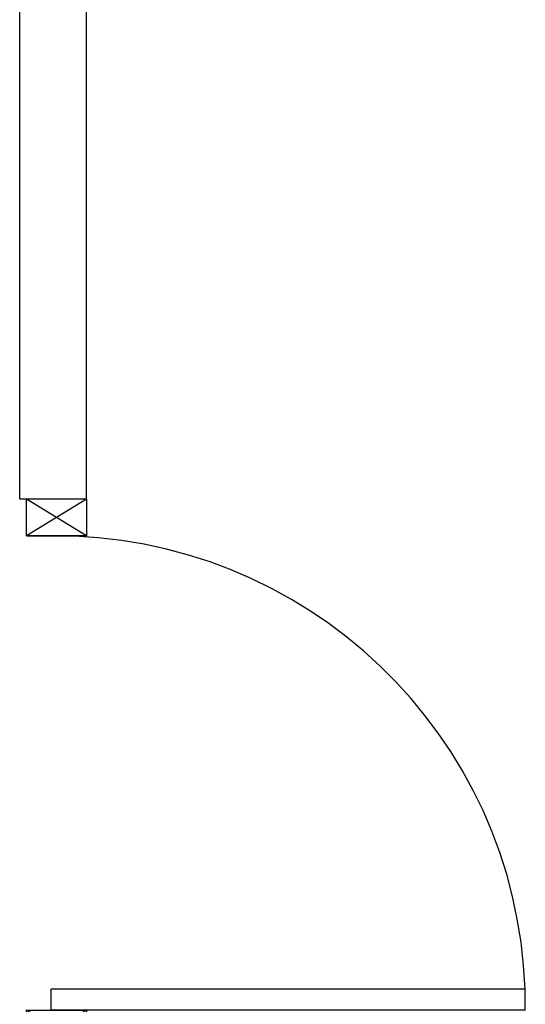
# Model space of a CAD drawing. Units: millimetres. Extents: x -7449 to -7320, y -13379 to -13282.
# Drawn here: x -7404 to -7403, y -13375 to -13373 of the extents above; entities that cross this region are included whole.
import ezdxf

# ---------------------------------------------------------------- set-up
doc = ezdxf.new("R2010")
doc.units = ezdxf.units.MM
doc.header["$LTSCALE"] = 2
doc.layers.add('Cartongessi', color=1, linetype='Continuous')
doc.layers.add('INFISSI_INTERNI', color=7, linetype='Continuous')

# ---------------------------------------------------------------- blocks, each defined once
blk = doc.blocks.new('PORTADA90CM')
at = {"layer": 'INFISSI_INTERNI'}
for p, q in [((0.1187, 0.9729), (0.0047, 1.0429)), ((0.1187, 1.0429), (0.0047, 0.9729)), ((0.1187, 1.0429), (0.1187, 0.9729)), ((0.0047, 0.9729), (0.1187, 0.9729)), ((0.1187, 0.9729), (0.0047, 0.9729)), ((0.0512, 0.0729), (0.0512, 0.1129)), ((0.9512, 0.1129), (0.0512, 0.1129)), ((0.9512, 0.0729), (0.9512, 0.1129)), ((0.1187, 0.0029), (0.0047, 0.0729)), ((0.1187, 0.0729), (0.0047, 0.0029)), ((0.0047, 0.0729), (0.1187, 0.0729)), ((0.0047, 0.0029), (0.0047, 0.0729)), ((0.9512, 0.0729), (0.0512, 0.0729)), ((0.1187, 0.0729), (0.1187, 0.0029))]:
    blk.add_line(p, q, dxfattribs=at)
at = {"layer": 'INFISSI_INTERNI', "ltscale": 0.1}
blk.add_line((0.0047, 0.9729), (0.0047, 1.0429), dxfattribs=at)
at = {"layer": 'INFISSI_INTERNI'}
blk.add_arc((0.0598, 0.0815), 0.8915, 2.0195, 90.5526, dxfattribs=at)

msp = doc.modelspace()

# ---------------------------------------------------------------- linework, layer by layer
at = {"layer": 'Cartongessi'}
for p, q in [((-7403.8204, -13374.074), (-7403.8204, -13372.514)), ((-7403.6934, -13374.074), (-7403.6934, -13372.514))]:
    msp.add_line(p, q, dxfattribs=at)
at = {"layer": 'Cartongessi', "linetype": 'Continuous'}
msp.add_line((-7403.6934, -13374.074), (-7403.8204, -13374.074), dxfattribs=at)

# ---------------------------------------------------------------- block references
at = {"layer": 'INFISSI_INTERNI', "linetype": 'Continuous'}
msp.add_blockref('PORTADA90CM', (-7403.8122, -13375.1169), dxfattribs=at)

doc.saveas('drawing.dxf')
